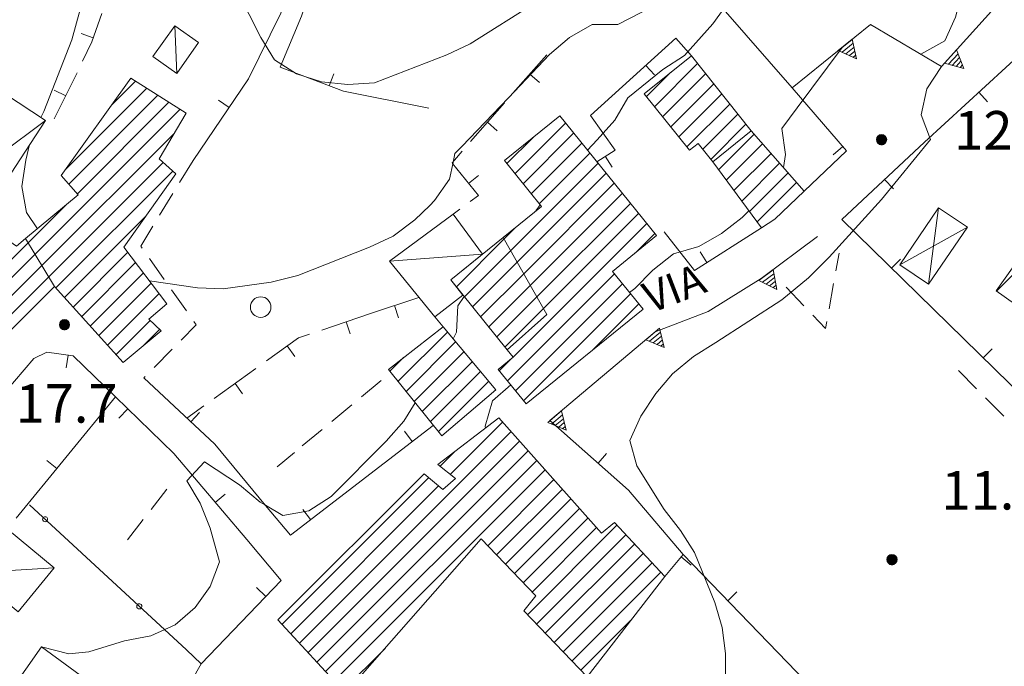
# Model space of a CAD drawing. Extents: x 1575756 to 3198670, y 4727303 to 9483133.
# Drawn here: x 3197868 to 3197945, y 9481782 to 9481833 of the extents above; entities that cross this region are included whole.
import ezdxf

# ---------------------------------------------------------------- set-up
doc = ezdxf.new("R2010")
doc.units = 0
doc.header["$MEASUREMENT"] = 0
doc.layers.add('Scrittura', color=7, linetype='CONTINUOUS')
doc.layers.add('zf17', color=7, linetype='CONTINUOUS', lineweight=9)
doc.styles.add('GENERATED_STYLE_1', font='TAHOMA.TTF')

# ---------------------------------------------------------------- blocks, each defined once
blk = doc.blocks.new('messana')
at = {"layer": 'zf17', "color": 2, "linetype": 'Continuous'}
for p, q in [((1598937.316, 4740869.494), (1598936.231, 4740868.617)), ((1598937.383, 4740869.188), (1598936.517, 4740868.488)), ((1598937.45, 4740868.882), (1598936.802, 4740868.358)), ((1598937.516, 4740868.576), (1598937.087, 4740868.229)), ((1598945.441, 4740868.671), (1598944.506, 4740867.635)), ((1598937.583, 4740868.27), (1598937.373, 4740868.1)), ((1598945.554, 4740868.379), (1598944.808, 4740867.552)), ((1598945.668, 4740868.087), (1598945.11, 4740867.469)), ((1598945.782, 4740867.795), (1598945.412, 4740867.385)), ((1598945.895, 4740867.503), (1598945.714, 4740867.302)), ((1598939.197, 4740861.683), (1598939.997, 4740861.683)), ((1598939.198, 4740861.703), (1598939.997, 4740861.703)), ((1598939.198, 4740861.663), (1598939.997, 4740861.663)), ((1598939.199, 4740861.643), (1598939.996, 4740861.643)), ((1598939.2, 4740861.723), (1598939.995, 4740861.723)), ((1598939.201, 4740861.623), (1598939.994, 4740861.623)), ((1598939.203, 4740861.743), (1598939.992, 4740861.743)), ((1598939.205, 4740861.603), (1598939.99, 4740861.603)), ((1598939.207, 4740861.763), (1598939.988, 4740861.763)), ((1598939.211, 4740861.783), (1598939.984, 4740861.783)), ((1598939.217, 4740861.803), (1598939.978, 4740861.803)), ((1598939.225, 4740861.823), (1598939.97, 4740861.823)), ((1598939.233, 4740861.843), (1598939.962, 4740861.843)), ((1598939.243, 4740861.863), (1598939.952, 4740861.863)), ((1598939.254, 4740861.883), (1598939.941, 4740861.883)), ((1598939.266, 4740861.903), (1598939.928, 4740861.903)), ((1598939.281, 4740861.923), (1598939.914, 4740861.923)), ((1598939.297, 4740861.943), (1598939.897, 4740861.943)), ((1598939.316, 4740861.963), (1598939.879, 4740861.963)), ((1598939.338, 4740861.983), (1598939.857, 4740861.983)), ((1598939.364, 4740862.003), (1598939.831, 4740862.003)), ((1598939.394, 4740862.023), (1598939.801, 4740862.023)), ((1598939.433, 4740862.043), (1598939.762, 4740862.043)), ((1598939.488, 4740862.063), (1598939.707, 4740862.063)), ((1598939.209, 4740861.583), (1598939.986, 4740861.583)), ((1598939.214, 4740861.563), (1598939.98, 4740861.563)), ((1598939.221, 4740861.543), (1598939.974, 4740861.543)), ((1598939.229, 4740861.523), (1598939.966, 4740861.523)), ((1598939.238, 4740861.503), (1598939.957, 4740861.503)), ((1598939.248, 4740861.483), (1598939.946, 4740861.483)), ((1598939.26, 4740861.463), (1598939.935, 4740861.463)), ((1598939.274, 4740861.443), (1598939.921, 4740861.443)), ((1598939.29, 4740861.423), (1598939.905, 4740861.423)), ((1598939.307, 4740861.403), (1598939.888, 4740861.403)), ((1598939.328, 4740861.383), (1598939.867, 4740861.383)), ((1598939.351, 4740861.363), (1598939.843, 4740861.363)), ((1598939.379, 4740861.343), (1598939.815, 4740861.343)), ((1598939.414, 4740861.323), (1598939.781, 4740861.323)), ((1598939.459, 4740861.303), (1598939.736, 4740861.303)), ((1598939.537, 4740861.283), (1598939.658, 4740861.283)), ((1598931.152, 4740851.542), (1598930.034, 4740850.708)), ((1598931.207, 4740851.234), (1598930.314, 4740850.567)), ((1598931.262, 4740850.925), (1598930.594, 4740850.427)), ((1598931.316, 4740850.617), (1598930.874, 4740850.287)), ((1598931.371, 4740850.308), (1598931.154, 4740850.146)), ((1598875.528, 4740847.283), (1598876.327, 4740847.283)), ((1598875.528, 4740847.263), (1598876.328, 4740847.263)), ((1598875.528, 4740847.243), (1598876.327, 4740847.243)), ((1598875.529, 4740847.223), (1598876.326, 4740847.223)), ((1598875.53, 4740847.303), (1598876.325, 4740847.303)), ((1598875.531, 4740847.203), (1598876.324, 4740847.203)), ((1598875.533, 4740847.323), (1598876.322, 4740847.323)), ((1598875.535, 4740847.183), (1598876.32, 4740847.183)), ((1598875.537, 4740847.343), (1598876.318, 4740847.343)), ((1598875.539, 4740847.163), (1598876.316, 4740847.163)), ((1598875.541, 4740847.363), (1598876.314, 4740847.363)), ((1598875.545, 4740847.143), (1598876.311, 4740847.143)), ((1598875.547, 4740847.383), (1598876.308, 4740847.383)), ((1598875.551, 4740847.123), (1598876.304, 4740847.123)), ((1598875.555, 4740847.403), (1598876.3, 4740847.403)), ((1598875.559, 4740847.103), (1598876.296, 4740847.103)), ((1598875.563, 4740847.423), (1598876.292, 4740847.423)), ((1598875.568, 4740847.083), (1598876.287, 4740847.083)), ((1598875.573, 4740847.443), (1598876.282, 4740847.443)), ((1598875.578, 4740847.063), (1598876.277, 4740847.063)), ((1598875.584, 4740847.463), (1598876.271, 4740847.463)), ((1598875.59, 4740847.043), (1598876.265, 4740847.043)), ((1598875.597, 4740847.483), (1598876.259, 4740847.483)), ((1598875.604, 4740847.023), (1598876.251, 4740847.023)), ((1598875.611, 4740847.503), (1598876.244, 4740847.503)), ((1598875.628, 4740847.523), (1598876.227, 4740847.523)), ((1598875.646, 4740847.543), (1598876.209, 4740847.543)), ((1598875.668, 4740847.563), (1598876.187, 4740847.563)), ((1598875.694, 4740847.583), (1598876.161, 4740847.583)), ((1598875.724, 4740847.603), (1598876.131, 4740847.603)), ((1598875.763, 4740847.623), (1598876.092, 4740847.623)), ((1598875.818, 4740847.643), (1598876.037, 4740847.643)), ((1598875.62, 4740847.003), (1598876.235, 4740847.003)), ((1598875.637, 4740846.983), (1598876.218, 4740846.983)), ((1598875.658, 4740846.963), (1598876.197, 4740846.963)), ((1598875.681, 4740846.943), (1598876.174, 4740846.943)), ((1598875.71, 4740846.923), (1598876.146, 4740846.923)), ((1598875.744, 4740846.903), (1598876.111, 4740846.903)), ((1598875.789, 4740846.883), (1598876.066, 4740846.883)), ((1598875.867, 4740846.863), (1598875.988, 4740846.863)), ((1598922.303, 4740846.984), (1598921.236, 4740846.085)), ((1598922.376, 4740846.679), (1598921.524, 4740845.961)), ((1598922.449, 4740846.374), (1598921.812, 4740845.838)), ((1598922.522, 4740846.07), (1598922.1, 4740845.714)), ((1598922.595, 4740845.765), (1598922.388, 4740845.591)), ((1598914.656, 4740840.539), (1598913.589, 4740839.64)), ((1598914.729, 4740840.235), (1598913.877, 4740839.517)), ((1598914.802, 4740839.93), (1598914.165, 4740839.393)), ((1598914.875, 4740839.625), (1598914.453, 4740839.27)), ((1598914.948, 4740839.321), (1598914.741, 4740839.146)), ((1598940.008, 4740828.974), (1598940.807, 4740828.974)), ((1598940.008, 4740828.954), (1598940.807, 4740828.954)), ((1598940.008, 4740828.934), (1598940.807, 4740828.934)), ((1598940.009, 4740828.914), (1598940.806, 4740828.914)), ((1598940.01, 4740828.994), (1598940.805, 4740828.994)), ((1598940.011, 4740828.894), (1598940.804, 4740828.894)), ((1598940.013, 4740829.014), (1598940.802, 4740829.014)), ((1598940.015, 4740828.874), (1598940.8, 4740828.874)), ((1598940.017, 4740829.034), (1598940.798, 4740829.034)), ((1598940.019, 4740828.854), (1598940.796, 4740828.854)), ((1598940.021, 4740829.054), (1598940.794, 4740829.054)), ((1598940.025, 4740828.834), (1598940.791, 4740828.834)), ((1598940.027, 4740829.074), (1598940.788, 4740829.074)), ((1598940.031, 4740828.814), (1598940.784, 4740828.814)), ((1598940.035, 4740829.094), (1598940.78, 4740829.094)), ((1598940.039, 4740828.794), (1598940.776, 4740828.794)), ((1598940.043, 4740829.114), (1598940.772, 4740829.114)), ((1598940.048, 4740828.774), (1598940.767, 4740828.774)), ((1598940.053, 4740829.134), (1598940.762, 4740829.134)), ((1598940.058, 4740828.754), (1598940.757, 4740828.754)), ((1598940.064, 4740829.154), (1598940.751, 4740829.154)), ((1598940.07, 4740828.734), (1598940.745, 4740828.734)), ((1598940.077, 4740829.174), (1598940.738, 4740829.174)), ((1598940.084, 4740828.714), (1598940.731, 4740828.714)), ((1598940.091, 4740829.194), (1598940.724, 4740829.194)), ((1598940.1, 4740828.694), (1598940.715, 4740828.694)), ((1598940.108, 4740829.214), (1598940.707, 4740829.214)), ((1598940.117, 4740828.674), (1598940.698, 4740828.674)), ((1598940.126, 4740829.234), (1598940.689, 4740829.234)), ((1598940.138, 4740828.654), (1598940.677, 4740828.654)), ((1598940.148, 4740829.254), (1598940.667, 4740829.254)), ((1598940.161, 4740828.634), (1598940.654, 4740828.634)), ((1598940.174, 4740829.274), (1598940.641, 4740829.274)), ((1598940.19, 4740828.614), (1598940.625, 4740828.614)), ((1598940.204, 4740829.294), (1598940.611, 4740829.294)), ((1598940.243, 4740829.314), (1598940.572, 4740829.314)), ((1598940.298, 4740829.334), (1598940.517, 4740829.334)), ((1598940.224, 4740828.594), (1598940.591, 4740828.594)), ((1598940.269, 4740828.574), (1598940.546, 4740828.574)), ((1598940.347, 4740828.554), (1598940.468, 4740828.554))]:
    blk.add_line(p, q, dxfattribs=at)
at = {"layer": 'zf17', "color": 2, "linetype": 'Continuous', "flags": 128}
for points in [[(1598912.647, 4740872.358), (1598907.537, 4740869.148), (1598905.727, 4740868.299), (1598900.077, 4740866.108), (1598898.008, 4740865.988), (1598895.957, 4740866.179), (1598894.017, 4740866.809), (1598892.298, 4740867.898), (1598891.238, 4740869.639), (1598888.517, 4740874.999)], [(1598927.658, 4740872.389), (1598926.457, 4740870.709), (1598924.247, 4740868.238), (1598922.548, 4740867.148), (1598919.827, 4740864.929), (1598918.817, 4740863.188), (1598917.428, 4740861.669), (1598916.687, 4740860.849)], [(1598942.658, 4740868.329), (1598944.537, 4740869.379), (1598945.357, 4740871.228), (1598945.857, 4740873.169), (1598946.218, 4740875.639), (1598945.437, 4740877.539), (1598944.698, 4740880.079), (1598945.837, 4740881.778), (1598949.158, 4740886.789), (1598950.627, 4740889.619), (1598950.617, 4740891.648), (1598951.198, 4740893.629), (1598952.298, 4740895.369), (1598952.727, 4740897.349), (1598953.497, 4740903.398), (1598953.468, 4740905.478), (1598952.778, 4740911.519), (1598952.317, 4740913.539), (1598952.077, 4740915.608), (1598951.627, 4740921.629), (1598951.647, 4740922.219)], [(1598874.077, 4740863.409), (1598874.307, 4740863.879), (1598876.508, 4740869.469), (1598878.097, 4740875.249), (1598878.528, 4740877.949), (1598878.948, 4740883.999), (1598878.778, 4740888.579), (1598877.957, 4740894.589), (1598877.117, 4740897.988), (1598875.627, 4740903.869), (1598873.528, 4740909.398), (1598872.548, 4740913.148), (1598872.977, 4740915.179), (1598873.278, 4740916.728)], [(1598960.428, 4740887.759), (1598951.577, 4740875.478), (1598944.267, 4740867.379), (1598938.738, 4740870.648), (1598932.637, 4740865.719)], [(1598933.437, 4740887.349), (1598932.087, 4740886.449), (1598930.738, 4740884.769), (1598929.897, 4740882.909), (1598927.678, 4740877.278), (1598926.198, 4740874.478), (1598924.437, 4740873.459), (1598919.048, 4740870.648), (1598917.048, 4740870.648), (1598915.287, 4740869.639), (1598913.727, 4740868.318), (1598910.528, 4740864.938), (1598906.897, 4740861.148)], [(1598931.468, 4740885.108), (1598930.298, 4740881.068), (1598929.917, 4740877.919), (1598930.258, 4740876.228), (1598929.827, 4740874.809), (1598928.977, 4740873.619), (1598927.258, 4740871.879), (1598932.637, 4740865.719)], [(1598885.948, 4740860.049), (1598890.258, 4740866.419), (1598892.798, 4740871.539), (1598894.877, 4740878.199)], [(1598896.448, 4740877.579), (1598894.387, 4740871.309), (1598892.747, 4740867.318), (1598897.658, 4740865.449), (1598904.307, 4740864.129)], [(1598877.335, 4740867.8), (1598878.048, 4740869.309), (1598878.84, 4740871.501)], [(1598884.528, 4740870.559), (1598884.678, 4740866.839)], [(1598878.16, 4740869.62), (1598877.22, 4740869.96)], [(1598924.778, 4740868.209), (1598923.567, 4740869.589), (1598916.928, 4740863.559), (1598918.827, 4740860.869), (1598917.417, 4740859.959)], [(1598931.948, 4740859.519), (1598932.107, 4740860.519), (1598931.837, 4740862.539), (1598933.028, 4740864.169), (1598936.528, 4740868.858)], [(1598950.857, 4740868.749), (1598942.937, 4740861.478), (1598936.497, 4740855.459), (1598953.147, 4740839.159), (1598962.647, 4740830.169)], [(1598913.508, 4740868.299), (1598910.872, 4740865.29)], [(1598925.107, 4740812.089), (1598925.597, 4740813.849), (1598927.437, 4740819.608), (1598927.428, 4740821.639), (1598927.167, 4740823.669), (1598926.607, 4740825.599), (1598925.008, 4740829.509), (1598923.937, 4740831.219), (1598922.658, 4740832.849), (1598920.537, 4740836.259), (1598919.988, 4740838.238), (1598920.827, 4740840.129), (1598921.997, 4740841.898), (1598923.307, 4740843.419), (1598924.948, 4740844.789), (1598926.687, 4740845.869), (1598931.817, 4740849.188), (1598933.908, 4740850.909), (1598935.517, 4740852.528), (1598939.597, 4740857.009), (1598943.408, 4740861.699), (1598942.687, 4740863.619), (1598943.137, 4740865.639), (1598944.267, 4740867.379)], [(1598921.225, 4740867.461), (1598921.897, 4740866.721)], [(1598921.908, 4740864.249), (1598925.262, 4740867.602)], [(1598875.137, 4740863.309), (1598876.907, 4740866.896)], [(1598881.47, 4740866.237), (1598879.614, 4740864.381)], [(1598896.565, 4740865.865), (1598896.921, 4740866.8)], [(1598912.19, 4740866.794), (1598912.942, 4740866.135)], [(1598923.146, 4740866.9), (1598921.279, 4740865.033)], [(1598925.889, 4740866.815), (1598922.538, 4740863.465)], [(1598876.022, 4740865.102), (1598875.125, 4740865.545)], [(1598876.059, 4740859.412), (1598882.337, 4740865.689)], [(1598923.168, 4740862.68), (1598926.517, 4740866.03)], [(1598933.577, 4740857.669), (1598936.867, 4740860.818), (1598932.637, 4740865.719)], [(1598883.202, 4740865.141), (1598876.268, 4740858.207)], [(1598888.749, 4740864.19), (1598887.921, 4740864.751)], [(1598927.145, 4740865.243), (1598923.798, 4740861.895)], [(1598947.174, 4740865.368), (1598947.85, 4740864.632)], [(1598884.933, 4740864.043), (1598873.635, 4740852.745)], [(1598876.93, 4740857.455), (1598884.068, 4740864.592)], [(1598910.213, 4740864.538), (1598907.577, 4740861.529)], [(1598924.427, 4740861.11), (1598927.773, 4740864.457)], [(1598874.448, 4740863.169), (1598867.207, 4740857.769)], [(1598928.401, 4740863.67), (1598925.659, 4740860.929)], [(1598908.895, 4740863.033), (1598909.647, 4740862.374)], [(1598911.031, 4740859.028), (1598914.97, 4740862.968)], [(1598926.29, 4740860.145), (1598929.028, 4740862.884)], [(1598874.167, 4740851.863), (1598884.471, 4740862.168)], [(1598912.436, 4740861.848), (1598910.399, 4740859.811)], [(1598915.603, 4740862.186), (1598911.662, 4740858.245)], [(1598929.667, 4740862.108), (1598926.897, 4740859.339)], [(1598873.827, 4740854.738), (1598872.968, 4740856.009), (1598872.617, 4740858.039), (1598872.908, 4740860.079), (1598873.207, 4740861.289)], [(1598906.897, 4740861.148), (1598906.357, 4740860.589), (1598906.207, 4740859.889)], [(1598912.294, 4740857.463), (1598916.236, 4740861.404)], [(1598927.497, 4740858.524), (1598930.329, 4740861.356)], [(1598936.576, 4740861.155), (1598935.82, 4740860.502)], [(1598906.307, 4740860.079), (1598906.127, 4740859.879), (1598906.167, 4740859.829)], [(1598906.919, 4740860.777), (1598906.308, 4740860.08)], [(1598916.868, 4740860.623), (1598912.926, 4740856.681)], [(1598918.069, 4740860.38), (1598918.612, 4740859.54)], [(1598930.992, 4740860.605), (1598928.097, 4740857.71)], [(1598883.618, 4740859.9), (1598874.699, 4740850.98)], [(1598885.948, 4740860.049), (1598884.903, 4740858.344)], [(1598906.207, 4740859.889), (1598905.917, 4740858.589), (1598904.758, 4740856.929), (1598904.387, 4740856.559)], [(1598906.167, 4740859.829), (1598908.178, 4740857.329), (1598907.542, 4740856.856)], [(1598910.696, 4740853.037), (1598917.501, 4740859.841)], [(1598928.698, 4740856.896), (1598931.655, 4740859.853)], [(1598875.253, 4740850.121), (1598884.366, 4740859.233)], [(1598907.421, 4740858.27), (1598908.2, 4740858.897)], [(1598918.133, 4740859.06), (1598911.208, 4740852.134)], [(1598932.317, 4740859.101), (1598929.298, 4740856.082)], [(1598939.834, 4740858.577), (1598940.516, 4740857.847)], [(1598911.72, 4740851.231), (1598918.765, 4740858.278)], [(1598929.898, 4740855.269), (1598932.979, 4740858.349)], [(1598948.546, 4740849.875), (1598956.598, 4740857.927)], [(1598884.38, 4740857.491), (1598883.335, 4740855.786)], [(1598919.398, 4740857.496), (1598912.231, 4740850.329)], [(1598873.103, 4740853.627), (1598876.147, 4740856.671)], [(1598904.387, 4740856.559), (1598903.238, 4740855.438), (1598901.548, 4740854.148), (1598899.707, 4740853.309), (1598894.107, 4740851.089), (1598892.028, 4740850.579), (1598888.298, 4740850.059), (1598886.287, 4740850.129), (1598882.548, 4740850.688)], [(1598906.74, 4740856.26), (1598906.227, 4740855.879)], [(1598912.988, 4740856.608), (1598912.667, 4740856.129)], [(1598912.742, 4740849.426), (1598920.031, 4740856.715)], [(1598944.037, 4740856.369), (1598943.267, 4740850.409)], [(1598882.271, 4740855.725), (1598875.925, 4740849.378)], [(1598920.663, 4740855.933), (1598913.254, 4740848.523)], [(1598919.957, 4740849.769), (1598920.377, 4740850.079), (1598921.767, 4740851.519), (1598923.397, 4740852.789), (1598925.347, 4740853.358), (1598927.127, 4740854.369), (1598928.738, 4740855.599), (1598929.267, 4740856.119)], [(1598882.813, 4740854.934), (1598881.867, 4740853.39), (1598881.976, 4740853.234)], [(1598911.09, 4740854.846), (1598910.185, 4740853.94)], [(1598910.882, 4740844.737), (1598921.296, 4740855.152)], [(1598922.647, 4740854.488), (1598925.008, 4740851.469), (1598930.247, 4740854.818)], [(1598941.028, 4740851.919), (1598946.287, 4740854.849)], [(1598906.463, 4740850.218), (1598910.185, 4740853.94)], [(1598934.597, 4740854.119), (1598930.227, 4740850.858), (1598926.087, 4740848.289), (1598921.957, 4740846.699), (1598913.758, 4740839.789)], [(1598921.929, 4740854.37), (1598920.43, 4740852.871)], [(1598873.103, 4740853.627), (1598843.43, 4740823.955)], [(1598844.264, 4740823.374), (1598873.635, 4740852.745)], [(1598876.597, 4740848.636), (1598880.864, 4740852.903)], [(1598882.552, 4740852.417), (1598883.703, 4740850.781)], [(1598901.258, 4740852.199), (1598908.488, 4740852.749)], [(1598910.696, 4740853.037), (1598907.094, 4740849.435)], [(1598925.991, 4740852.098), (1598925.452, 4740852.94)], [(1598936.036, 4740851.445), (1598936.287, 4740852.839)], [(1598874.167, 4740851.863), (1598845.096, 4740822.793)], [(1598881.474, 4740852.099), (1598877.269, 4740847.894)], [(1598907.724, 4740848.651), (1598911.208, 4740852.134)], [(1598940.38, 4740851.658), (1598941.079, 4740852.373)], [(1598845.93, 4740822.212), (1598874.699, 4740850.98)], [(1598877.941, 4740847.152), (1598882.084, 4740851.295)], [(1598911.72, 4740851.231), (1598908.356, 4740847.868)], [(1598918.78, 4740851.221), (1598910.443, 4740842.884)], [(1598882.694, 4740850.49), (1598878.613, 4740846.41)], [(1598908.986, 4740847.084), (1598912.231, 4740850.329)], [(1598911.076, 4740842.102), (1598919.41, 4740850.437)], [(1598932.167, 4740850.179), (1598933.545, 4740848.729)], [(1598935.504, 4740848.493), (1598935.859, 4740850.461)], [(1598879.285, 4740845.667), (1598883.303, 4740849.686)], [(1598884.279, 4740849.964), (1598885.43, 4740848.328)], [(1598903.528, 4740849.379), (1598899.767, 4740848.119)], [(1598907.077, 4740849.459), (1598906.577, 4740848.719), (1598906.477, 4740846.669), (1598906.218, 4740846.148)], [(1598912.742, 4740849.426), (1598909.617, 4740846.302)], [(1598920.042, 4740849.654), (1598911.708, 4740841.321)], [(1598901.631, 4740848.743), (1598901.949, 4740847.795)], [(1598917.095, 4740845.293), (1598920.674, 4740848.872)], [(1598899.767, 4740848.119), (1598895.977, 4740846.842)], [(1598904.778, 4740847.879), (1598905.437, 4740847.079)], [(1598910.248, 4740845.519), (1598913.254, 4740848.523)], [(1598934.234, 4740848.005), (1598935.227, 4740846.96), (1598935.326, 4740847.509)], [(1598882.612, 4740847.58), (1598879.958, 4740844.926)], [(1598886.006, 4740847.511), (1598886.198, 4740847.238), (1598885.026, 4740846.053)], [(1598897.872, 4740847.48), (1598898.192, 4740846.533)], [(1598882.023, 4740845.577), (1598883.333, 4740846.887)], [(1598895.029, 4740846.522), (1598894.158, 4740846.228), (1598891.657, 4740844.43)], [(1598905.762, 4740846.688), (1598901.917, 4740842.844)], [(1598893.281, 4740845.598), (1598893.865, 4740844.786)], [(1598902.547, 4740842.06), (1598906.406, 4740845.918)], [(1598879.908, 4740841.629), (1598876.607, 4740844.829), (1598874.548, 4740845.129), (1598873.528, 4740844.629), (1598866.738, 4740836.669)], [(1598876.208, 4740844.887), (1598876.064, 4740843.897)], [(1598884.324, 4740845.342), (1598882.918, 4740843.919)], [(1598907.049, 4740845.147), (1598903.177, 4740841.275)], [(1598947.526, 4740844.663), (1598948.225, 4740845.378)], [(1598901.287, 4740843.628), (1598902.357, 4740844.698)], [(1598903.807, 4740840.491), (1598907.692, 4740844.376)], [(1598909.81, 4740843.666), (1598910.715, 4740844.571)], [(1598882.215, 4740843.208), (1598882.117, 4740843.109)], [(1598890.845, 4740843.846), (1598887.597, 4740841.51)], [(1598908.336, 4740843.605), (1598904.437, 4740839.707)], [(1598945.587, 4740843.679), (1598947, 4740842.263)], [(1598882.117, 4740843.108), (1598887.647, 4740837.938), (1598891.597, 4740833.179)], [(1598889.222, 4740842.679), (1598889.806, 4740841.867)], [(1598900.617, 4740842.919), (1598899.078, 4740841.642)], [(1598905.067, 4740838.922), (1598908.979, 4740842.835)], [(1598908.727, 4740839.188), (1598908.698, 4740839.339), (1598909.287, 4740841.329), (1598910.698, 4740842.568)], [(1598872.167, 4740832.169), (1598879.908, 4740841.629)], [(1598884.448, 4740837.219), (1598879.908, 4740841.629)], [(1598886.785, 4740840.926), (1598885.467, 4740839.977)], [(1598903.267, 4740841.159), (1598902.377, 4740839.738), (1598900.997, 4740838.179), (1598896.718, 4740833.869), (1598894.977, 4740832.738), (1598892.948, 4740832.398), (1598891.597, 4740833.199)], [(1598898.309, 4740841.003), (1598896.77, 4740839.726)], [(1598947.706, 4740841.555), (1598949.118, 4740840.139)], [(1598880.861, 4740840.702), (1598880.164, 4740839.984)], [(1598885.77, 4740839.693), (1598886.453, 4740840.424)], [(1598891.597, 4740833.179), (1598893.528, 4740830.858), (1598904.667, 4740839.409)], [(1598905.98, 4740835.593), (1598910.059, 4740839.672)], [(1598913.758, 4740839.789), (1598919.887, 4740834.369), (1598924.137, 4740829.339), (1598922.698, 4740827.639)], [(1598910.726, 4740838.925), (1598894.234, 4740822.433)], [(1598896, 4740839.087), (1598894.461, 4740837.81)], [(1598903.033, 4740838.154), (1598902.424, 4740838.947)], [(1598894.912, 4740821.697), (1598911.392, 4740838.177)], [(1598884.448, 4740837.219), (1598890.127, 4740830.509)], [(1598893.847, 4740837.299), (1598892.497, 4740836.179)], [(1598912.059, 4740837.43), (1598895.591, 4740820.962)], [(1598906.332, 4740837.359), (1598905.184, 4740836.211)], [(1598917.503, 4740836.477), (1598918.166, 4740837.227)], [(1598891.597, 4740833.199), (1598891.187, 4740833.438), (1598889.567, 4740834.778), (1598886.847, 4740836.568), (1598885.468, 4740835.099), (1598886.497, 4740833.358), (1598887.267, 4740831.409), (1598887.997, 4740828.769), (1598887.278, 4740826.858), (1598886.107, 4740825.228), (1598884.548, 4740823.858), (1598882.667, 4740823.019), (1598880.607, 4740822.619), (1598877.837, 4740821.769), (1598876.278, 4740821.599), (1598874.147, 4740822.139)], [(1598875.333, 4740836.039), (1598874.559, 4740836.672)], [(1598896.27, 4740820.226), (1598912.725, 4740836.682)], [(1598913.392, 4740835.935), (1598896.949, 4740819.49)], [(1598904.312, 4740835.339), (1598892.876, 4740823.903)], [(1598908.908, 4740830.035), (1598914.059, 4740835.186)], [(1598883.908, 4740834.438), (1598882.678, 4740832.861)], [(1598887.678, 4740833.402), (1598888.441, 4740834.049)], [(1598893.555, 4740823.168), (1598905.08, 4740834.693)], [(1598914.726, 4740834.439), (1598909.599, 4740829.312)], [(1598885.428, 4740821.909), (1598873.198, 4740833.228)], [(1598910.291, 4740828.59), (1598915.392, 4740833.691)], [(1598895.1, 4740832.065), (1598894.491, 4740832.858)], [(1598916.059, 4740832.944), (1598910.983, 4740827.867)], [(1598882.063, 4740832.072), (1598880.833, 4740830.495)], [(1598911.675, 4740827.145), (1598916.726, 4740832.196)], [(1598912.007, 4740824.649), (1598918.98, 4740831.622)], [(1598917.393, 4740831.449), (1598912.366, 4740826.422)], [(1598892.807, 4740827.329), (1598890.127, 4740830.509)], [(1598919.662, 4740830.89), (1598912.7, 4740823.928)], [(1598913.394, 4740823.208), (1598920.345, 4740830.159)], [(1598921.027, 4740829.427), (1598914.087, 4740822.487)], [(1598914.781, 4740821.767), (1598921.71, 4740828.695)], [(1598923.988, 4740829.162), (1598924.751, 4740828.516)], [(1598924.137, 4740829.339), (1598935.928, 4740817.148), (1598935.738, 4740816.139), (1598935.537, 4740815.409), (1598934.877, 4740814.769), (1598930.867, 4740814.559)], [(1598875.137, 4740828.299), (1598868.647, 4740827.909)], [(1598922.393, 4740827.964), (1598915.474, 4740821.046)], [(1598882.298, 4740816.188), (1598883.457, 4740815.349), (1598886.587, 4740820.829), (1598892.807, 4740827.329)], [(1598891.605, 4740826.072), (1598890.882, 4740826.764)], [(1598927.614, 4740825.745), (1598928.332, 4740826.44)], [(1598916.168, 4740820.325), (1598920.037, 4740824.194)], [(1598874.147, 4740822.139), (1598867.827, 4740813.199), (1598854.517, 4740806.999), (1598848.298, 4740801.349)], [(1598882.298, 4740816.188), (1598874.147, 4740822.139)], [(1598886.587, 4740820.829), (1598885.428, 4740821.909)], [(1598897.628, 4740818.755), (1598900.907, 4740822.034)]]:
    blk.add_lwpolyline(points, dxfattribs=at)
for points in [[(1598882.817, 4740868.148), (1598884.528, 4740870.559), (1598886.377, 4740869.259), (1598884.678, 4740866.839)], [(1598937.315, 4740869.5), (1598936.226, 4740868.62), (1598937.647, 4740867.975)], [(1598945.439, 4740868.676), (1598944.501, 4740867.637), (1598946.005, 4740867.222)], [(1598924.778, 4740868.209), (1598929.448, 4740862.358), (1598926.448, 4740859.949), (1598925.298, 4740861.379), (1598924.637, 4740860.849), (1598921.097, 4740865.259)], [(1598874.448, 4740863.169), (1598869.787, 4740856.079), (1598867.207, 4740857.769), (1598868.048, 4740859.049), (1598864.218, 4740861.559), (1598868.028, 4740867.379)], [(1598884.607, 4740859.019), (1598880.557, 4740853.309), (1598883.908, 4740848.889), (1598882.488, 4740847.699), (1598883.457, 4740846.769), (1598880.508, 4740844.318), (1598875.147, 4740850.238), (1598872.897, 4740853.969), (1598876.997, 4740857.379), (1598875.678, 4740858.879), (1598881.107, 4740866.469), (1598885.397, 4740863.749), (1598883.307, 4740860.179)], [(1598921.008, 4740848.459), (1598911.897, 4740841.089), (1598909.727, 4740843.769), (1598910.897, 4740844.719), (1598910.417, 4740845.309), (1598913.517, 4740848.059), (1598910.117, 4740854.059), (1598913.097, 4740856.469), (1598910.207, 4740860.049), (1598914.517, 4740863.528), (1598922.067, 4740854.199), (1598918.627, 4740851.409)], [(1598929.448, 4740862.358), (1598933.577, 4740857.669), (1598931.287, 4740855.478), (1598930.238, 4740854.809), (1598926.448, 4740859.949)], [(1598976.298, 4740854.669), (1598969.408, 4740844.949), (1598961.468, 4740850.568), (1598956.827, 4740844.009), (1598948.528, 4740849.889), (1598955.017, 4740859.049), (1598962.377, 4740853.829), (1598967.428, 4740860.949)], [(1598854.057, 4740840.599), (1598861.908, 4740849.089), (1598860.968, 4740849.759), (1598864.267, 4740854.379), (1598865.577, 4740853.589), (1598867.698, 4740856.519), (1598872.187, 4740853.379), (1598872.897, 4740853.969), (1598875.147, 4740850.238), (1598866.377, 4740841.459), (1598860.477, 4740834.969), (1598853.187, 4740825.209), (1598851.607, 4740826.278), (1598850.937, 4740825.228), (1598852.287, 4740824.028), (1598849.377, 4740819.809), (1598841.877, 4740825.039), (1598844.567, 4740829.639), (1598848.347, 4740834.559), (1598847.637, 4740835.309), (1598849.667, 4740837.869), (1598850.908, 4740836.749)], [(1598941.028, 4740851.919), (1598944.037, 4740856.369), (1598946.287, 4740854.849), (1598943.267, 4740850.409)], [(1598904.778, 4740847.879), (1598901.258, 4740852.199), (1598906.227, 4740855.879), (1598908.488, 4740852.749), (1598906.028, 4740850.759), (1598906.977, 4740849.568)], [(1598910.417, 4740845.309), (1598906.028, 4740850.759), (1598910.117, 4740854.059), (1598913.517, 4740848.059)], [(1598931.151, 4740851.547), (1598930.029, 4740850.71), (1598931.424, 4740850.011)], [(1598909.528, 4740842.179), (1598905.327, 4740838.599), (1598901.167, 4740843.778), (1598905.437, 4740847.079)], [(1598922.302, 4740846.989), (1598921.231, 4740846.087), (1598922.665, 4740845.472)], [(1598914.655, 4740840.545), (1598913.584, 4740839.643), (1598915.018, 4740839.027)], [(1598892.557, 4740824.249), (1598903.968, 4740835.629), (1598905.408, 4740834.419), (1598906.387, 4740835.278), (1598905.008, 4740836.349), (1598909.778, 4740839.988), (1598917.778, 4740831.019), (1598918.778, 4740831.839), (1598922.698, 4740827.639), (1598916.658, 4740819.818), (1598911.718, 4740824.949), (1598912.647, 4740826.129), (1598908.387, 4740830.579), (1598897.837, 4740818.528)], [(1598868.647, 4740827.909), (1598871.477, 4740831.329), (1598875.137, 4740828.299), (1598872.307, 4740824.879)]]:
    blk.add_lwpolyline(points, close=True, dxfattribs=at)
for points in [[(1598874.566, 4740831.962, 1), (1598874.272, 4740832.233, 1)], [(1598881.905, 4740825.17, 1), (1598881.611, 4740825.441, 1)]]:
    blk.add_lwpolyline(points, format="xyb", close=True, dxfattribs=at)
at = {"layer": 'zf17', "color": 2, "linetype": 'Continuous'}
for centre, radius in [((1598939.597, 4740861.679), 0.4), ((1598891.218, 4740848.629), 0.8), ((1598875.928, 4740847.259), 0.4), ((1598940.408, 4740828.949), 0.4)]:
    blk.add_circle(centre, radius, dxfattribs=at)
at = {"layer": 'zf17', "color": 2, "linetype": 'Continuous', "char_height": 3, "attachment_point": 7, "style": 'GENERATED_STYLE_1'}
for s, insert in [('{12.2}', (1598945.254, 4740859.973)), ('{17.7}', (1598872.115, 4740838.686)), ('{11.8}', (1598944.265, 4740831.915))]:
    blk.add_mtext(s, dxfattribs=dict(at, insert=insert))
at = {"layer": 'zf17', "color": 2, "linetype": 'Continuous', "insert": (1598921.872, 4740847.423), "char_height": 2.4, "attachment_point": 7, "rotation": 21, "style": 'GENERATED_STYLE_1'}
blk.add_mtext('{VIA}', dxfattribs=at)

msp = doc.modelspace()

# ---------------------------------------------------------------- block references
at = {"layer": 'Scrittura', "color": 1, "lineweight": 9}
msp.add_blockref('messana', (1598996.062, 4740961.629), dxfattribs=at)

doc.saveas('drawing.dxf')
